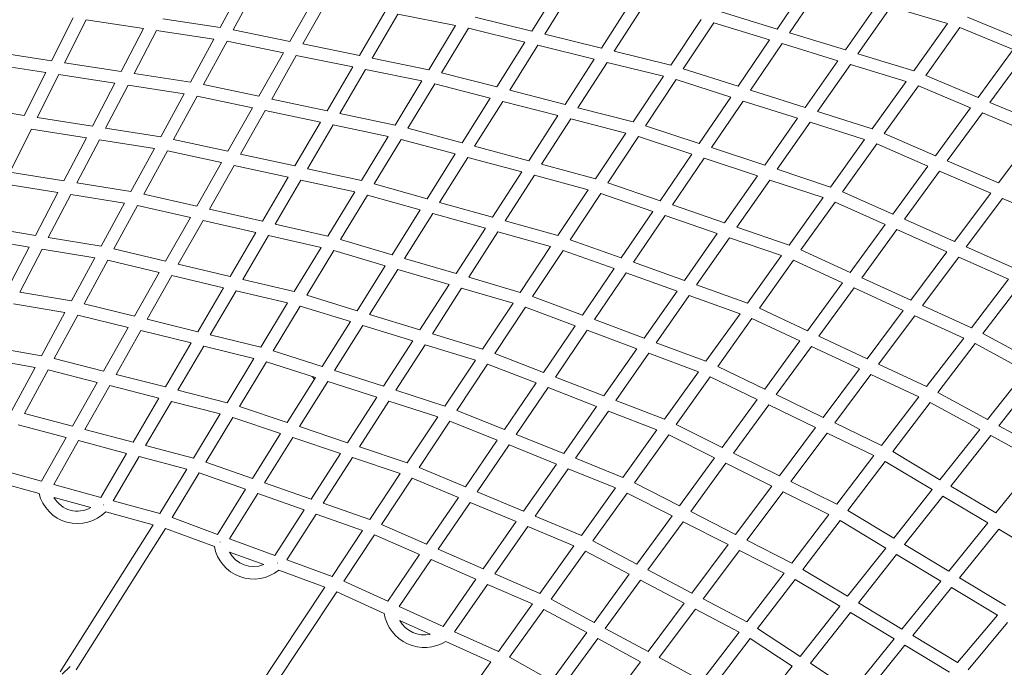
# Model space of a CAD drawing. Units: millimetres. Extents: x -50452 to 4909, y -5518 to 11372.
# Drawn here: x -8009 to -6510, y 5105 to 6091 of the extents above; entities that cross this region are included whole.
import ezdxf

# ---------------------------------------------------------------- set-up
doc = ezdxf.new("R2010")
doc.units = ezdxf.units.MM
doc.header["$LTSCALE"] = 20
doc.layers.add('2d', color=230, linetype='Continuous')

msp = doc.modelspace()

# ---------------------------------------------------------------- linework, layer by layer
at = {"layer": '2d', "linetype": 'Continuous', "lineweight": 0}
for p, q in [((-7667.6, 6144.4), (-7703.3, 6078.9)), ((-6856, 6076.4), (-6808, 6147)), ((-7647.8, 6141.2), (-7683.6, 6075.2)), ((-7186.5, 6141.4), (-7229, 6073.3)), ((-7166.9, 6136.8), (-7209.6, 6068.5)), ((-6837, 6070.6), (-6788.8, 6141.4)), ((-7597.4, 6057.6), (-7559.9, 6123.9)), ((-7577.8, 6053.7), (-7540.3, 6120)), ((-7123.3, 6047.3), (-7079, 6116.2)), ((-6702.2, 6115.9), (-6752, 6044.5)), ((-7452.6, 6102.8), (-7491.7, 6036.1)), ((-7103.8, 6042.5), (-7059.4, 6111.6)), ((-6941.2, 6102.4), (-6856, 6076.4)), ((-6682.9, 6110.2), (-6732.9, 6038.7)), ((-6596.4, 6084.8), (-6682.9, 6110.2)), ((-7927.3, 6093.2), (-7960, 6028)), ((-7907.5, 6090.2), (-7940.2, 6025)), ((-7820.1, 6077.1), (-7907.5, 6090.2)), ((-7703.3, 6078.9), (-7790.9, 6092)), ((-7432.9, 6098.9), (-7472, 6032.1)), ((-7345.4, 6081.7), (-7432.9, 6098.9)), ((-7229, 6073.3), (-7315.4, 6094.6)), ((-6971.6, 6090.9), (-7017.7, 6021.3)), ((-6952.2, 6085.9), (-6998.6, 6015.8)), ((-6952.2, 6085.9), (-6867.2, 6059.9)), ((-6647.9, 6012.7), (-6596.4, 6084.8)), ((-6484.9, 6061.1), (-6566.2, 6094.4)), ((-7854.3, 6011.8), (-7820.1, 6077.1)), ((-7834.4, 6008.7), (-7800.2, 6074.2)), ((-7713, 6061.1), (-7800.2, 6074.2)), ((-7597.4, 6057.6), (-7683.6, 6075.2)), ((-7386.1, 6014.5), (-7345.4, 6081.7)), ((-7366.7, 6009.9), (-7325.8, 6077.5)), ((-7239.6, 6056.4), (-7325.8, 6077.5)), ((-6837, 6070.6), (-6752, 6044.5)), ((-6629.5, 6005.8), (-6577.6, 6078.5)), ((-6496.5, 6045.3), (-6577.6, 6078.5)), ((-7713, 6061.1), (-7748.6, 5995.6)), ((-7693.1, 6057.8), (-7729.1, 5991.8)), ((-7607.2, 6040.3), (-7693.1, 6057.8)), ((-7239.6, 6056.4), (-7282.2, 5988.2)), ((-7123.3, 6047.3), (-7209.6, 6068.5)), ((-6915.3, 5989.2), (-6867.2, 6059.9)), ((-8046.1, 6041.2), (-7960, 6028)), ((-7644.6, 5974), (-7607.2, 6040.3)), ((-7491.7, 6036.1), (-7577.8, 6053.7)), ((-7220.2, 6051.6), (-7262.9, 5983.2)), ((-7134.2, 6030.4), (-7220.2, 6051.6)), ((-7017.7, 6021.3), (-7103.8, 6042.5)), ((-6896.4, 5983.2), (-6848.2, 6054.1)), ((-6848.2, 6054.1), (-6763.4, 6028.2)), ((-6496.5, 6045.3), (-6549.9, 5972.3)), ((-7940.2, 6025), (-7854.3, 6011.8)), ((-7625.1, 5969.8), (-7587.6, 6036.3)), ((-7501.8, 6018.8), (-7587.6, 6036.3)), ((-7386.1, 6014.5), (-7472, 6032.1)), ((-7178.6, 5961.5), (-7134.2, 6030.4)), ((-7159.2, 5956.5), (-7114.7, 6025.6)), ((-7028.9, 6004.5), (-7114.7, 6025.6)), ((-6763.4, 6028.2), (-6813.2, 5956.8)), ((-6732.9, 6038.7), (-6647.9, 6012.7)), ((-6478.4, 6037.8), (-6531.9, 5964.7)), ((-8054.7, 6023.3), (-7968.9, 6010.1)), ((-7968.9, 6010.1), (-8001.6, 5944.9)), ((-7501.8, 6018.8), (-7540.9, 5952)), ((-7482.2, 6014.8), (-7521.3, 5947.9)), ((-7396.5, 5997.3), (-7482.2, 6014.8)), ((-7282.2, 5988.2), (-7366.7, 6009.9)), ((-6915.3, 5989.2), (-6998.6, 6015.8)), ((-6744.3, 6022.3), (-6794.2, 5950.7)), ((-6744.3, 6022.3), (-6659.6, 5996.4)), ((-7949.2, 6007.1), (-7981.9, 5941.8)), ((-7949.2, 6007.1), (-7863.6, 5994)), ((-7834.4, 6008.7), (-7748.6, 5995.6)), ((-7437.3, 5930.1), (-7396.5, 5997.3)), ((-7028.9, 6004.5), (-7075, 5934.9)), ((-7009.5, 5999.3), (-7056, 5929.1)), ((-6926.4, 5972.9), (-7009.5, 5999.3)), ((-6711.2, 5924.3), (-6659.6, 5996.4)), ((-6629.5, 6005.8), (-6549.9, 5972.3)), ((-7897.8, 5928.6), (-7863.6, 5994)), ((-7878, 5925.5), (-7843.7, 5990.9)), ((-7843.7, 5990.9), (-7758.3, 5977.8)), ((-7729.1, 5991.8), (-7644.6, 5974)), ((-7417.9, 5925.3), (-7377, 5992.9)), ((-7292.8, 5971.3), (-7377, 5992.9)), ((-7178.6, 5961.5), (-7262.9, 5983.2)), ((-6813.2, 5956.8), (-6896.4, 5983.2)), ((-6692.9, 5917.2), (-6640.9, 5990)), ((-6640.9, 5990), (-6561.4, 5956.5)), ((-7758.3, 5977.8), (-7794, 5912.3)), ((-7738.5, 5974.4), (-7774.5, 5908.4)), ((-7738.5, 5974.4), (-7654.4, 5956.6)), ((-7625.1, 5969.8), (-7540.9, 5952)), ((-7292.8, 5971.3), (-7335.4, 5903)), ((-7273.5, 5966.3), (-7316.2, 5897.9)), ((-7189.4, 5944.7), (-7273.5, 5966.3)), ((-6974.5, 5902.1), (-6926.4, 5972.9)), ((-6955.8, 5895.9), (-6907.5, 5966.8)), ((-6824.6, 5940.5), (-6907.5, 5966.8)), ((-6531.9, 5964.7), (-6452.4, 5931.2)), ((-8086, 5958.2), (-8001.6, 5944.9)), ((-7691.9, 5890.3), (-7654.4, 5956.6)), ((-7672.5, 5886), (-7634.9, 5952.5)), ((-7634.9, 5952.5), (-7551, 5934.7)), ((-7075, 5934.9), (-7159.2, 5956.5)), ((-6711.2, 5924.3), (-6794.2, 5950.7)), ((-6561.4, 5956.5), (-6614.8, 5883.5)), ((-7981.9, 5941.8), (-7897.8, 5928.6)), ((-7551, 5934.7), (-7590.1, 5867.9)), ((-7521.3, 5947.9), (-7437.3, 5930.1)), ((-7233.8, 5875.7), (-7189.4, 5944.7)), ((-7214.5, 5870.5), (-7170, 5939.7)), ((-7086.1, 5918.1), (-7170, 5939.7)), ((-6824.6, 5940.5), (-6874.4, 5869)), ((-6805.6, 5934.4), (-6855.6, 5862.8)), ((-6722.8, 5908.1), (-6805.6, 5934.4)), ((-6543.4, 5948.9), (-6597, 5875.7)), ((-6543.4, 5948.9), (-6464.1, 5915.5)), ((-7990.9, 5924), (-8023.6, 5858.7)), ((-7990.9, 5924), (-7907.1, 5910.8)), ((-7878, 5925.5), (-7794, 5912.3)), ((-7531.4, 5930.6), (-7570.6, 5863.6)), ((-7531.4, 5930.6), (-7447.7, 5912.8)), ((-7417.9, 5925.3), (-7335.4, 5903)), ((-6974.5, 5902.1), (-7056, 5929.1)), ((-7941.3, 5845.4), (-7907.1, 5910.8)), ((-7921.5, 5842.2), (-7887.3, 5907.7)), ((-7887.3, 5907.7), (-7803.6, 5894.6)), ((-7774.5, 5908.4), (-7691.9, 5890.3)), ((-7488.4, 5845.6), (-7447.7, 5912.8)), ((-7469.2, 5840.6), (-7428.2, 5908.3)), ((-7428.2, 5908.3), (-7345.9, 5886.2)), ((-7086.1, 5918.1), (-7132.3, 5848.4)), ((-7066.9, 5912.7), (-7113.4, 5842.4)), ((-6985.7, 5885.8), (-7066.9, 5912.7)), ((-6774.4, 5835.9), (-6722.8, 5908.1)), ((-6614.8, 5883.5), (-6692.9, 5917.2)), ((-6519, 5842), (-6464.1, 5915.5)), ((-7803.6, 5894.6), (-7839.3, 5829)), ((-7783.9, 5891), (-7819.9, 5825)), ((-7783.9, 5891), (-7701.7, 5873)), ((-7316.2, 5897.9), (-7233.8, 5875.7)), ((-6874.4, 5869), (-6955.8, 5895.9)), ((-6756.2, 5828.6), (-6704.2, 5901.4)), ((-6626.3, 5867.7), (-6704.2, 5901.4)), ((-7672.5, 5886), (-7590.1, 5867.9)), ((-7345.9, 5886.2), (-7388.6, 5817.9)), ((-7326.7, 5881), (-7369.5, 5812.5)), ((-7326.7, 5881), (-7244.6, 5858.9)), ((-7033.8, 5815), (-6985.7, 5885.8)), ((-7015.2, 5808.6), (-6966.9, 5879.6)), ((-6885.8, 5852.7), (-6966.9, 5879.6)), ((-6519, 5842), (-6597, 5875.7)), ((-7739.2, 5806.6), (-7701.7, 5873)), ((-7719.9, 5802.2), (-7682.3, 5868.7)), ((-7682.3, 5868.7), (-7600.2, 5850.7)), ((-7570.6, 5863.6), (-7488.4, 5845.6)), ((-7214.5, 5870.5), (-7132.3, 5848.4)), ((-6774.4, 5835.9), (-6855.6, 5862.8)), ((-6626.3, 5867.7), (-6679.8, 5794.7)), ((-6608.5, 5860), (-6662, 5786.8)), ((-6530.7, 5826.4), (-6608.5, 5860)), ((-7941.3, 5845.4), (-8023.6, 5858.7)), ((-7600.2, 5850.7), (-7639.3, 5783.8)), ((-7580.7, 5846.4), (-7619.9, 5779.4)), ((-7580.7, 5846.4), (-7498.8, 5828.4)), ((-7289, 5789.9), (-7244.6, 5858.9)), ((-7269.9, 5784.5), (-7225.3, 5853.7)), ((-7225.3, 5853.7), (-7143.3, 5831.7)), ((-6885.8, 5852.7), (-6935.7, 5781.2)), ((-6867, 5846.5), (-6917, 5774.8)), ((-6786, 5819.7), (-6867, 5846.5)), ((-7950.6, 5827.7), (-8032.6, 5840.9)), ((-7839.3, 5829), (-7921.5, 5842.2)), ((-7469.2, 5840.6), (-7388.6, 5817.9)), ((-7143.3, 5831.7), (-7189.6, 5761.9)), ((-7113.4, 5842.4), (-7033.8, 5815)), ((-7984.8, 5762.2), (-7950.6, 5827.7)), ((-7965.1, 5759), (-7930.8, 5824.5)), ((-7849, 5811.3), (-7930.8, 5824.5)), ((-7739.2, 5806.6), (-7819.9, 5825)), ((-7539.5, 5761.1), (-7498.8, 5828.4)), ((-7520.5, 5755.9), (-7479.4, 5823.7)), ((-7479.4, 5823.7), (-7399, 5801.1)), ((-7124.3, 5826.1), (-7170.9, 5755.7)), ((-7124.3, 5826.1), (-7044.9, 5798.7)), ((-6837.6, 5747.5), (-6786, 5819.7)), ((-6679.8, 5794.7), (-6756.2, 5828.6)), ((-6585.7, 5752.8), (-6530.7, 5826.4)), ((-6567.9, 5744.9), (-6512.8, 5818.6)), ((-6435.1, 5785), (-6512.8, 5818.6)), ((-7849, 5811.3), (-7884.7, 5745.7)), ((-7829.3, 5807.7), (-7865.3, 5741.6)), ((-7748.9, 5789.3), (-7829.3, 5807.7)), ((-7639.3, 5783.8), (-7719.9, 5802.2)), ((-7399, 5801.1), (-7441.7, 5732.8)), ((-7369.5, 5812.5), (-7289, 5789.9)), ((-7015.2, 5808.6), (-6935.7, 5781.2)), ((-6819.6, 5740.1), (-6767.5, 5812.9)), ((-6691.3, 5779), (-6767.5, 5812.9)), ((-7786.5, 5722.9), (-7748.9, 5789.3)), ((-7767.2, 5718.4), (-7729.6, 5784.9)), ((-7649.4, 5766.6), (-7729.6, 5784.9)), ((-7380, 5795.8), (-7422.8, 5727.2)), ((-7380, 5795.8), (-7299.8, 5773.2)), ((-7093.1, 5727.9), (-7044.9, 5798.7)), ((-7074.6, 5721.3), (-7026.3, 5792.3)), ((-7026.3, 5792.3), (-6947, 5765)), ((-6585.7, 5752.8), (-6662, 5786.8)), ((-8065.3, 5775.6), (-7984.8, 5762.2)), ((-7539.5, 5761.1), (-7619.9, 5779.4)), ((-7344.3, 5704.1), (-7299.8, 5773.2)), ((-7269.9, 5784.5), (-7189.6, 5761.9)), ((-6917, 5774.8), (-6837.6, 5747.5)), ((-6691.3, 5779), (-6744.7, 5705.9)), ((-6673.5, 5771.1), (-6727.1, 5697.8)), ((-6597.3, 5737.2), (-6673.5, 5771.1)), ((-8074.3, 5757.8), (-7994.1, 5744.5)), ((-7965.1, 5759), (-7884.7, 5745.7)), ((-7649.4, 5766.6), (-7688.5, 5699.7)), ((-7630, 5762.2), (-7669.2, 5695.2)), ((-7549.9, 5744), (-7630, 5762.2)), ((-7441.7, 5732.8), (-7520.5, 5755.9)), ((-7325.3, 5698.5), (-7280.7, 5767.8)), ((-7280.7, 5767.8), (-7200.6, 5745.3)), ((-7170.9, 5755.7), (-7093.1, 5727.9)), ((-6947, 5765), (-6996.9, 5693.5)), ((-6928.3, 5758.6), (-6978.4, 5686.8)), ((-6928.3, 5758.6), (-6849.2, 5731.4)), ((-8028.3, 5679), (-7994.1, 5744.5)), ((-8008.6, 5675.7), (-7974.3, 5741.2)), ((-7974.3, 5741.2), (-7894.3, 5728)), ((-7865.3, 5741.6), (-7786.5, 5722.9)), ((-7590.7, 5676.6), (-7549.9, 5744)), ((-7200.6, 5745.3), (-7246.8, 5675.4)), ((-6819.6, 5740.1), (-6744.7, 5705.9)), ((-6491.6, 5711), (-6567.9, 5744.9)), ((-7894.3, 5728), (-7930, 5662.4)), ((-7571.7, 5671.3), (-7530.6, 5739.1)), ((-7452.2, 5716), (-7530.6, 5739.1)), ((-7344.3, 5704.1), (-7422.8, 5727.2)), ((-7181.7, 5739.4), (-7228.3, 5669.1)), ((-7181.7, 5739.4), (-7104.1, 5711.7)), ((-6900.9, 5659.1), (-6849.2, 5731.4)), ((-6652.3, 5663.7), (-6597.3, 5737.2)), ((-6634.7, 5655.6), (-6579.5, 5729.3)), ((-6503.5, 5695.5), (-6579.5, 5729.3)), ((-7874.7, 5724.3), (-7910.7, 5658.1)), ((-7874.7, 5724.3), (-7796.2, 5705.7)), ((-7767.2, 5718.4), (-7688.5, 5699.7)), ((-7452.2, 5716), (-7494.9, 5647.6)), ((-7433.3, 5710.5), (-7476.1, 5641.9)), ((-7355, 5687.4), (-7433.3, 5710.5)), ((-7152.3, 5640.8), (-7104.1, 5711.7)), ((-7074.6, 5721.3), (-6996.9, 5693.5)), ((-6882.9, 5651.5), (-6830.8, 5724.3)), ((-6830.8, 5724.3), (-6756.2, 5690.2)), ((-7833.7, 5639.2), (-7796.2, 5705.7)), ((-7814.6, 5634.5), (-7776.9, 5701.1)), ((-7776.9, 5701.1), (-7698.6, 5682.6)), ((-7669.2, 5695.2), (-7590.7, 5676.6)), ((-7246.8, 5675.4), (-7325.3, 5698.5)), ((-7134, 5634), (-7085.6, 5705.1)), ((-7085.6, 5705.1), (-7008.2, 5677.3)), ((-6727.1, 5697.8), (-6652.3, 5663.7)), ((-6503.5, 5695.5), (-6560, 5621.5)), ((-7698.6, 5682.6), (-7737.7, 5615.7)), ((-7399.5, 5618.3), (-7355, 5687.4)), ((-7380.6, 5612.5), (-7336, 5681.8)), ((-7257.8, 5658.9), (-7336, 5681.8)), ((-6978.4, 5686.8), (-6900.9, 5659.1)), ((-6756.2, 5690.2), (-6809.7, 5617.1)), ((-6738.5, 5682.2), (-6792.2, 5608.9)), ((-6738.5, 5682.2), (-6664, 5648.1)), ((-6486.1, 5687), (-6542.8, 5612.8)), ((-7930, 5662.4), (-8008.6, 5675.7)), ((-7679.2, 5678), (-7718.5, 5610.9)), ((-7679.2, 5678), (-7601, 5659.5)), ((-7571.7, 5671.3), (-7494.9, 5647.6)), ((-7152.3, 5640.8), (-7228.3, 5669.1)), ((-7008.2, 5677.3), (-7058.2, 5605.7)), ((-6989.6, 5670.7), (-7039.8, 5598.9)), ((-6989.6, 5670.7), (-6912.3, 5643)), ((-7939.7, 5644.7), (-8017.9, 5658)), ((-7833.7, 5639.2), (-7910.7, 5658.1)), ((-7641.8, 5592.1), (-7601, 5659.5)), ((-7623, 5586.6), (-7581.9, 5654.5)), ((-7581.9, 5654.5), (-7505.3, 5631)), ((-7257.8, 5658.9), (-7304.1, 5589)), ((-7239, 5652.8), (-7285.7, 5582.4)), ((-7163.3, 5624.6), (-7239, 5652.8)), ((-6882.9, 5651.5), (-6809.7, 5617.1)), ((-6634.7, 5655.6), (-6560, 5621.5)), ((-7939.7, 5644.7), (-7975.4, 5579.1)), ((-7920.1, 5640.9), (-7956.1, 5574.7)), ((-7843.4, 5622.1), (-7920.1, 5640.9)), ((-7476.1, 5641.9), (-7399.5, 5618.3)), ((-6964.1, 5570.7), (-6912.3, 5643)), ((-6946.3, 5562.9), (-6894.2, 5635.8)), ((-6894.2, 5635.8), (-6821.1, 5601.5)), ((-6719, 5574.5), (-6664, 5648.1)), ((-6701.4, 5566.3), (-6646.3, 5640)), ((-6646.3, 5640), (-6571.8, 5606)), ((-7881, 5555.6), (-7843.4, 5622.1)), ((-7737.7, 5615.7), (-7814.6, 5634.5)), ((-7505.3, 5631), (-7548.1, 5562.5)), ((-7486.5, 5625.2), (-7529.4, 5556.5)), ((-7486.5, 5625.2), (-7410.2, 5601.7)), ((-7211.6, 5553.7), (-7163.3, 5624.6)), ((-7058.2, 5605.7), (-7134, 5634)), ((-7861.9, 5550.7), (-7824.3, 5617.4)), ((-7747.7, 5598.6), (-7824.3, 5617.4)), ((-7641.8, 5592.1), (-7718.5, 5610.9)), ((-7380.6, 5612.5), (-7304.1, 5589)), ((-7193.4, 5546.6), (-7145, 5617.8)), ((-7069.4, 5589.6), (-7145, 5617.8)), ((-6792.2, 5608.9), (-6719, 5574.5)), ((-6571.8, 5606), (-6628.4, 5532)), ((-6542.8, 5612.8), (-6465.1, 5570.8)), ((-8052.1, 5592.4), (-7975.4, 5579.1)), ((-7747.7, 5598.6), (-7786.9, 5531.6)), ((-7728.5, 5593.8), (-7767.8, 5526.7)), ((-7652.2, 5575.1), (-7728.5, 5593.8)), ((-7454.7, 5532.5), (-7410.2, 5601.7)), ((-7436, 5526.5), (-7391.3, 5595.9)), ((-7391.3, 5595.9), (-7315.1, 5572.5)), ((-6964.1, 5570.7), (-7039.8, 5598.9)), ((-6821.1, 5601.5), (-6874.6, 5528.3)), ((-6803.6, 5593.2), (-6857.2, 5519.9)), ((-6803.6, 5593.2), (-6730.6, 5559)), ((-6554.4, 5597.5), (-6611.2, 5523.1)), ((-6554.4, 5597.5), (-6477.1, 5555.6)), ((-8061.4, 5574.8), (-7985, 5561.4)), ((-7693, 5507.6), (-7652.2, 5575.1)), ((-7548.1, 5562.5), (-7623, 5586.6)), ((-7285.7, 5582.4), (-7211.6, 5553.7)), ((-7069.4, 5589.6), (-7119.4, 5518)), ((-7051, 5582.8), (-7101.2, 5510.9)), ((-6975.5, 5554.7), (-7051, 5582.8)), ((-7985, 5561.4), (-8020.7, 5495.8)), ((-7956.1, 5574.7), (-7881, 5555.6)), ((-7674.2, 5501.9), (-7633.1, 5569.9)), ((-7558.5, 5545.9), (-7633.1, 5569.9)), ((-7315.1, 5572.5), (-7361.4, 5502.5)), ((-7296.4, 5566.2), (-7343.1, 5495.7)), ((-7296.4, 5566.2), (-7222.5, 5537.6)), ((-6874.6, 5528.3), (-6946.3, 5562.9)), ((-6701.4, 5566.3), (-6628.4, 5532)), ((-7965.5, 5557.5), (-8001.5, 5491.3)), ((-7965.5, 5557.5), (-7890.7, 5538.4)), ((-7861.9, 5550.7), (-7786.9, 5531.6)), ((-7558.5, 5545.9), (-7601.3, 5477.4)), ((-7559.9, 5543.6), (-7563.3, 5547.5)), ((-7454.7, 5532.5), (-7529.4, 5556.5)), ((-7193.4, 5546.6), (-7119.4, 5518)), ((-7027.3, 5482.3), (-6975.5, 5554.7)), ((-7009.6, 5474.3), (-6957.5, 5547.2)), ((-6886, 5512.7), (-6957.5, 5547.2)), ((-6785.6, 5485.3), (-6730.6, 5559)), ((-6768.2, 5476.9), (-6713, 5550.7)), ((-6713, 5550.7), (-6640.2, 5516.5)), ((-6477.1, 5555.6), (-6535.5, 5481.9)), ((-6460.1, 5546.5), (-6518.6, 5472.6)), ((-7928.3, 5471.9), (-7890.7, 5538.4)), ((-7909.3, 5466.9), (-7871.6, 5533.6)), ((-7871.6, 5533.6), (-7796.9, 5514.5)), ((-7539.8, 5539.9), (-7582.7, 5471.2)), ((-7465.3, 5516), (-7539.8, 5539.9)), ((-7270.8, 5466.6), (-7222.5, 5537.6)), ((-7252.8, 5459.3), (-7204.4, 5530.5)), ((-7204.4, 5530.5), (-7130.6, 5501.9)), ((-7767.8, 5526.7), (-7693, 5507.6)), ((-7509.9, 5446.7), (-7465.3, 5516)), ((-7361.4, 5502.5), (-7436, 5526.5)), ((-6785.6, 5485.3), (-6857.2, 5519.9)), ((-6640.2, 5516.5), (-6696.8, 5442.4)), ((-6611.2, 5523.1), (-6535.5, 5481.9)), ((-7796.9, 5514.5), (-7836.1, 5447.5)), ((-7777.8, 5509.6), (-7817.1, 5442.5)), ((-7777.8, 5509.6), (-7703.3, 5490.7)), ((-7674.2, 5501.9), (-7601.3, 5477.4)), ((-7491.3, 5440.5), (-7446.6, 5509.9)), ((-7372.3, 5486), (-7446.6, 5509.9)), ((-7130.6, 5501.9), (-7180.6, 5430.2)), ((-7101.2, 5510.9), (-7027.3, 5482.3)), ((-6886, 5512.7), (-6939.6, 5439.5)), ((-6868.6, 5504.3), (-6922.3, 5430.9)), ((-6797.2, 5469.8), (-6868.6, 5504.3)), ((-6622.9, 5507.9), (-6679.9, 5433.2)), ((-6622.9, 5507.9), (-6547.5, 5466.7)), ((-7928.3, 5471.9), (-8001.5, 5491.3)), ((-7744.1, 5423.2), (-7703.3, 5490.7)), ((-7725.5, 5417.2), (-7684.3, 5485.3)), ((-7684.3, 5485.3), (-7611.6, 5460.8)), ((-7372.3, 5486), (-7418.7, 5416)), ((-7270.8, 5466.6), (-7343.1, 5495.7)), ((-7112.3, 5494.9), (-7162.5, 5422.9)), ((-7112.3, 5494.9), (-7038.7, 5466.3)), ((-7937.9, 5454.8), (-8010.9, 5474.1)), ((-7582.7, 5471.2), (-7509.9, 5446.7)), ((-7353.8, 5479.5), (-7400.5, 5409)), ((-7281.8, 5450.5), (-7353.8, 5479.5)), ((-7009.6, 5474.3), (-6939.6, 5439.5)), ((-6852.3, 5396.2), (-6797.2, 5469.8)), ((-6696.8, 5442.4), (-6768.2, 5476.9)), ((-6518.6, 5472.6), (-6447, 5433.6)), ((-7836.1, 5447.5), (-7909.3, 5466.9)), ((-7611.6, 5460.8), (-7654.4, 5392.3)), ((-7180.6, 5430.2), (-7252.8, 5459.3)), ((-7090.5, 5393.9), (-7038.7, 5466.3)), ((-7073, 5385.7), (-7020.8, 5458.7)), ((-7020.8, 5458.7), (-6950.9, 5423.9)), ((-6835, 5387.6), (-6779.8, 5461.4)), ((-6708.5, 5427), (-6779.8, 5461.4)), ((-6547.5, 5466.7), (-6608, 5390.4)), ((-6530.6, 5457.5), (-6591.5, 5380.6)), ((-6530.6, 5457.5), (-6459.2, 5418.6)), ((-7975.5, 5388.2), (-7937.9, 5454.8)), ((-7956.6, 5383), (-7918.9, 5449.8)), ((-7846.1, 5430.5), (-7918.9, 5449.8)), ((-7744.1, 5423.2), (-7817.1, 5442.5)), ((-7593.1, 5454.6), (-7636.1, 5385.8)), ((-7593.1, 5454.6), (-7520.5, 5430.2)), ((-7491.3, 5440.5), (-7418.7, 5416)), ((-7330.1, 5379.5), (-7281.8, 5450.5)), ((-7312.2, 5372), (-7263.7, 5443.2)), ((-7191.8, 5414.2), (-7263.7, 5443.2)), ((-7846.1, 5430.5), (-7885.3, 5363.4)), ((-7827, 5425.5), (-7866.4, 5358.2)), ((-7754.4, 5406.2), (-7827, 5425.5)), ((-7565.1, 5360.9), (-7520.5, 5430.2)), ((-6922.3, 5430.9), (-6852.3, 5396.2)), ((-6708.5, 5427), (-6765.1, 5352.9)), ((-6608, 5390.4), (-6679.9, 5433.2)), ((-7654.4, 5392.3), (-7725.5, 5417.2)), ((-7546.7, 5354.4), (-7502, 5424)), ((-7502, 5424), (-7429.5, 5399.6)), ((-7191.8, 5414.2), (-7241.9, 5342.5)), ((-7090.5, 5393.9), (-7162.5, 5422.9)), ((-6950.9, 5423.9), (-7004.5, 5350.7)), ((-6933.7, 5415.4), (-6987.4, 5342)), ((-6933.7, 5415.4), (-6863.9, 5380.7)), ((-6691.5, 5418), (-6748.3, 5343.5)), ((-6619.9, 5375.3), (-6691.5, 5418)), ((-6523, 5339.7), (-6459.2, 5418.6)), ((-8047, 5407.9), (-7975.5, 5388.2)), ((-7795.3, 5338.7), (-7754.4, 5406.2)), ((-7776.8, 5332.6), (-7735.6, 5400.6)), ((-7664.8, 5375.8), (-7735.6, 5400.6)), ((-7429.5, 5399.6), (-7475.9, 5329.6)), ((-7400.5, 5409), (-7330.1, 5379.5)), ((-7173.7, 5406.9), (-7223.9, 5335)), ((-7101.9, 5378), (-7173.7, 5406.9)), ((-8056.2, 5390.7), (-7979.2, 5369.5)), ((-7956.6, 5383), (-7885.3, 5363.4)), ((-7565.1, 5360.9), (-7636.1, 5385.8)), ((-7411.2, 5392.9), (-7457.9, 5322.3)), ((-7411.2, 5392.9), (-7341, 5363.4)), ((-7004.5, 5350.7), (-7073, 5385.7)), ((-6919, 5307), (-6863.9, 5380.7)), ((-6835, 5387.6), (-6765.1, 5352.9)), ((-6523, 5339.7), (-6591.5, 5380.6)), ((-7970.9, 5377), (-7971, 5377.1)), ((-7971, 5377), (-7970.9, 5377)), ((-7664.8, 5375.8), (-7707.6, 5307.2)), ((-7646.4, 5369.3), (-7689.4, 5300.5)), ((-7575.7, 5344.5), (-7646.4, 5369.3)), ((-7312.2, 5372), (-7241.9, 5342.5)), ((-7153.7, 5305.5), (-7101.9, 5378)), ((-7136.3, 5297.1), (-7084.2, 5370.1)), ((-7015.8, 5335.2), (-7084.2, 5370.1)), ((-6901.8, 5298.2), (-6846.6, 5372.1)), ((-6846.6, 5372.1), (-6776.9, 5337.5)), ((-6619.9, 5375.3), (-6678.4, 5301.4)), ((-6603.4, 5365.5), (-6662, 5291.5)), ((-6535, 5324.8), (-6603.4, 5365.5)), ((-7956.4, 5363.3), (-7900.4, 5347.9)), ((-7880.9, 5352.3), (-7880.8, 5352.3)), ((-7880.8, 5352.2), (-7880.9, 5352.3)), ((-7866.4, 5358.2), (-7795.3, 5338.7)), ((-7475.9, 5329.6), (-7546.7, 5354.4)), ((-7389.3, 5292.4), (-7341, 5363.4)), ((-7371.6, 5284.6), (-7323.1, 5355.9)), ((-7323.1, 5355.9), (-7253, 5326.5)), ((-7877.6, 5341.6), (-7805.7, 5321.9)), ((-7620.4, 5275.1), (-7575.7, 5344.5)), ((-7602.1, 5268.4), (-7557.3, 5338)), ((-7486.8, 5313.2), (-7557.3, 5338)), ((-7223.9, 5335), (-7153.7, 5305.5)), ((-7015.8, 5335.2), (-7069.4, 5261.9)), ((-6919, 5307), (-6987.4, 5342)), ((-6776.9, 5337.5), (-6833.5, 5263.3)), ((-6748.3, 5343.5), (-6678.4, 5301.4)), ((-7947, 5097.9), (-7805.7, 5321.9)), ((-7776.8, 5332.6), (-7707.6, 5307.2)), ((-7389.3, 5292.4), (-7457.9, 5322.3)), ((-7253, 5326.5), (-7303.1, 5254.7)), ((-6998.7, 5326.4), (-7052.4, 5253)), ((-6930.5, 5291.6), (-6998.7, 5326.4)), ((-6759.9, 5328.4), (-6816.8, 5253.9)), ((-6759.9, 5328.4), (-6690.3, 5286.4)), ((-6594.7, 5251), (-6535, 5324.8)), ((-7922.5, 5101.1), (-7786.9, 5316.1)), ((-7786.9, 5316.1), (-7712.3, 5288.7)), ((-7486.8, 5313.2), (-7533.2, 5243.1)), ((-7468.6, 5306.3), (-7515.4, 5235.7)), ((-7400.2, 5276.4), (-7468.6, 5306.3)), ((-7235.1, 5319), (-7285.3, 5247)), ((-7235.1, 5319), (-7165.1, 5289.7)), ((-6578.3, 5241.1), (-6518.6, 5315)), ((-6446.9, 5272.3), (-6518.6, 5315)), ((-7703.7, 5295.5), (-7703.7, 5295.6)), ((-7703.7, 5295.6), (-7703.7, 5295.6)), ((-7689.4, 5300.5), (-7620.4, 5275.1)), ((-7136.3, 5297.1), (-7069.4, 5261.9)), ((-6985.6, 5217.9), (-6930.5, 5291.6)), ((-6833.5, 5263.3), (-6901.8, 5298.2)), ((-6662, 5291.5), (-6594.7, 5251)), ((-7689.5, 5280.3), (-7637.2, 5261.1)), ((-7448.5, 5205.3), (-7400.2, 5276.4)), ((-7303.1, 5254.7), (-7371.6, 5284.6)), ((-7216.9, 5217.1), (-7165.1, 5289.7)), ((-7199.7, 5208.6), (-7147.5, 5281.5)), ((-7147.5, 5281.5), (-7080.8, 5246.4)), ((-6968.6, 5208.9), (-6913.3, 5282.8)), ((-6845.2, 5248), (-6913.3, 5282.8)), ((-6690.3, 5286.4), (-6748.5, 5212.9)), ((-6673.9, 5276.5), (-6732.1, 5203)), ((-6673.9, 5276.5), (-6606.8, 5236.1)), ((-7616.5, 5263.5), (-7616.5, 5263.6)), ((-7616.5, 5263.5), (-7616.5, 5263.6)), ((-7602.1, 5268.4), (-7533.2, 5243.1)), ((-7431, 5197.3), (-7382.5, 5268.7)), ((-7314.2, 5238.8), (-7382.5, 5268.7)), ((-7614.4, 5252.7), (-7544, 5226.9)), ((-7216.9, 5217.1), (-7285.3, 5247)), ((-7080.8, 5246.4), (-7134.4, 5173.2)), ((-7052.4, 5253), (-6985.6, 5217.9)), ((-6845.2, 5248), (-6901.9, 5173.8)), ((-6748.5, 5212.9), (-6816.8, 5253.9)), ((-7515.4, 5235.7), (-7448.5, 5205.3)), ((-7314.2, 5238.8), (-7364.3, 5167)), ((-7296.4, 5231.1), (-7346.7, 5159)), ((-7228.2, 5201.3), (-7296.4, 5231.1)), ((-7063.8, 5237.5), (-7117.5, 5164)), ((-7063.8, 5237.5), (-6997.1, 5202.4)), ((-6828.4, 5238.7), (-6885.5, 5164)), ((-6760.4, 5197.8), (-6828.4, 5238.7)), ((-6665.9, 5163.1), (-6606.8, 5236.1)), ((-6578.3, 5241.1), (-6508.3, 5199)), ((-7544, 5226.9), (-7683.2, 5017.9)), ((-7526, 5219.6), (-7675.6, 4995)), ((-7526, 5219.6), (-7454, 5186.9)), ((-6649.4, 5153.2), (-6590.4, 5226.2)), ((-6590.4, 5226.2), (-6520.6, 5184.2)), ((-7280.1, 5128.7), (-7228.2, 5201.3)), ((-7134.4, 5173.2), (-7199.7, 5208.6)), ((-7052.3, 5128.7), (-6997.1, 5202.4)), ((-6968.6, 5208.9), (-6901.9, 5173.8)), ((-6665.9, 5163.1), (-6732.1, 5203)), ((-7445.3, 5193.3), (-7445.2, 5193.3)), ((-7431, 5197.3), (-7364.3, 5167)), ((-7263, 5120), (-7210.8, 5193)), ((-7145.7, 5157.7), (-7210.8, 5193)), ((-7035.4, 5119.6), (-6980.1, 5193.5)), ((-6980.1, 5193.5), (-6913.6, 5158.5)), ((-6760.4, 5197.8), (-6821, 5121.4)), ((-6744, 5188), (-6805.1, 5110.9)), ((-6677.9, 5148.2), (-6744, 5188)), ((-7430.4, 5176.1), (-7383.7, 5155)), ((-6581.1, 5112), (-6520.6, 5184.2)), ((-6565.3, 5101.2), (-6505.1, 5173.2)), ((-7346.7, 5159), (-7280.1, 5128.7)), ((-7145.7, 5157.7), (-7199.3, 5084.4)), ((-7052.3, 5128.7), (-7117.5, 5164)), ((-6913.6, 5158.5), (-6970.2, 5084.3)), ((-6885.5, 5164), (-6821, 5121.4)), ((-7361, 5155), (-7361, 5155)), ((-7360.1, 5144.2), (-7291.4, 5113)), ((-7128.8, 5148.6), (-7182.6, 5075.1)), ((-7063.7, 5113.3), (-7128.8, 5148.6)), ((-6897, 5148.8), (-6953.9, 5074.3)), ((-6897, 5148.8), (-6832.8, 5106.4)), ((-6741.9, 5069.1), (-6677.9, 5148.2)), ((-6581.1, 5112), (-6649.4, 5153.2)), ((-6726, 5058.6), (-6661.5, 5138.3)), ((-6593.4, 5097.3), (-6661.5, 5138.3)), ((-7448.7, 4893.8), (-7291.4, 5113)), ((-7263, 5120), (-7199.3, 5084.4)), ((-7118.9, 5039.5), (-7063.7, 5113.3)), ((-6970.2, 5084.3), (-7035.4, 5119.6)), ((-6805.1, 5110.9), (-6741.9, 5069.1)), ((-6832.8, 5106.4), (-6891.5, 5032.3))]:
    msp.add_line(p, q, dxfattribs=at)
for centre, radius, start, end in [((-7920.7, 5383.7), 60.2, 193.6496, 315.6195), ((-7920.7, 5383.7), 41.2, 209.7622, 299.5068), ((-7652.7, 5299.8), 60.7, 190.5495, 309.1203), ((-7652.7, 5299.8), 41.7, 207.88, 291.7898), ((-7392.6, 5197.2), 62.2, 189.5859, 301.5223), ((-7392.6, 5197.2), 43.2, 209.2313, 281.8769)]:
    msp.add_arc(centre, radius, start, end, dxfattribs=at)
at = {"layer": '2d', "linetype": 'Continuous', "lineweight": 0, "extrusion": (0, 0, -1)}
msp.add_ellipse((-7941.8, 5095.7), major_axis=(12.5, 12.3), ratio=0.039001, start_param=-1.721338, end_param=-0.579704, dxfattribs=at)

doc.saveas('drawing.dxf')
